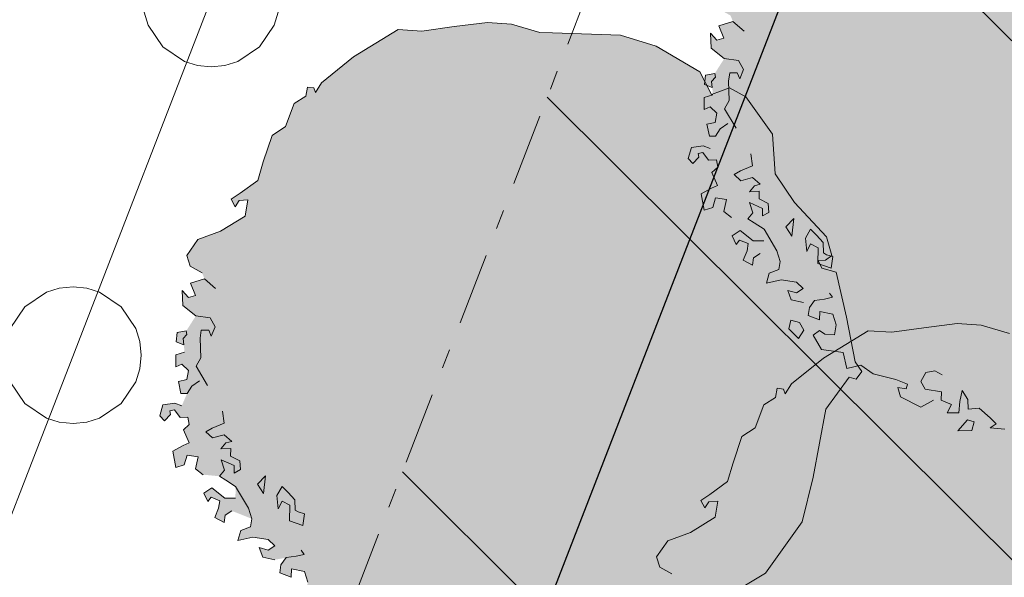
# Model space of a CAD drawing. Units: millimetres. Extents: x 15 to 410, y 10 to 287.
# Drawn here: x 251 to 258, y 122 to 126 of the extents above; entities that cross this region are included whole.
import ezdxf
from ezdxf.xclip import XClip

# ---------------------------------------------------------------- set-up
doc = ezdxf.new("R2010")
doc.units = ezdxf.units.MM
doc.header["$MEASUREMENT"] = 0
doc.header["$XCLIPFRAME"] = 0
doc.linetypes.add('ASFBET', pattern=[1250, 750, -500])
doc.linetypes.add('Double Dashed', pattern=[10.936111, 5.291667, -2.116667, 1.411111, -2.116667])
for name, color, linetype, lineweight in [('AR-4-02_Pohijoonis_1_New_2D Drafting - General_Pen_No__1', 1, 'Continuous', 30), ('AR-4-02_Pohijoonis_1_New_2D Drafting - General_Pen_No__21', 21, 'Continuous', 18), ('AR-4-02_Pohijoonis_1_New_2D Drafting - General_Pen_No__7', 7, 'Continuous', 18), ('AR-4-02_Pohijoonis_1_New_HALJASTUS_Pen_No__7', 7, 'Continuous', 18), ('AR-4-02_Pohijoonis_1_New_Interior - Furniture _Pen_No__252', 253, 'Continuous', 18), ('AR-4-02_Pohijoonis_1_New_Interior - Furniture _Pen_No__73', 73, 'Continuous', 80), ('AR-4-02_Pohijoonis_1_New_Puud_Pen_No__7', 7, 'Continuous', 18), ('AR-4-02_Pohijoonis_1_New_TEE_Pen_No__7', 7, 'Continuous', 18)]:
    doc.layers.add(name, color=color, linetype=linetype, lineweight=lineweight)
doc.layers.add('Drawing & Figure', color=7, linetype='Continuous')
doc.linetypes.add('Likvideeritav objekt', pattern='A,0,[1,250_DP_AR-4-02_v01_Põhijoonis1.Shx,S=0.063492,R=0,X=0,Y=0],-58,0', length=58)
doc.linetypes.add('PUURIVI', pattern='A,0,[2,250_DP_AR-4-02_v01_Põhijoonis1.Shx,S=2800,R=0,X=0,Y=0],-2800,0', length=2800)

# ---------------------------------------------------------------- blocks, each defined once
blk = doc.blocks.new('Drawing_1_1', base_point=(-553575.631, -6578015.3034))
at = {"layer": 'AR-4-02_Pohijoonis_1_New_2D Drafting - General_Pen_No__21', "linetype": 'Continuous', "lineweight": 18}
h = blk.add_hatch(dxfattribs=at)
h.set_pattern_fill('Masonry_Block_0001', color=21, style=0, pattern_type=2)
h.set_pattern_definition([(135.145, (279.9402, 107.4126), (1.899515, 1.909164), [])])
h.paths.add_polyline_path([(275.7794, 180.0359), (244.3343, 98.7138), (285.421, 51.446), (323.6662, 186.687), (315.754, 196.2224), (300.907, 183.9029), (303.4613, 180.8246), (298.0477, 176.3327)])
at = {"layer": 'AR-4-02_Pohijoonis_1_New_Interior - Furniture _Pen_No__73', "linetype": 'Continuous', "lineweight": 0, "true_color": 0x1f2914}
for points in [[(257.1223, 122.9001), (257.2722, 122.825), (257.3651, 122.8759), (257.4197, 122.8756), (257.4967, 122.8453), (257.4634, 122.7847), (257.5488, 122.7832), (257.5576, 122.8665), (257.5735, 122.9478), (257.6164, 122.8806), (257.619, 122.8095), (257.6994, 122.8173), (257.7803, 122.7468), (257.8222, 122.7033), (257.7802, 122.6742), (257.8865, 122.664), (257.8861, 122.708), (257.9253, 122.7356), (257.9988, 122.6584), (258.0161, 122.592), (258.0622, 122.5628), (258.1396, 122.5871), (258.1336, 122.6201), (258.2938, 122.7138), (258.369, 122.7308), (258.478, 122.6918), (258.4571, 122.6582), (258.4538, 122.6202), (258.5312, 122.6444), (258.5267, 122.7628), (258.5004, 122.833), (258.5786, 122.8335), (258.6134, 122.7922), (258.572, 122.7574), (258.6464, 122.7263), (258.7168, 122.6917), (258.7804, 122.8292), (258.872, 122.7922), (258.9452, 122.8188), (258.9409, 122.9295), (258.9112, 122.9837), (258.9549, 123.0164), (259.0042, 122.9906), (259.0487, 122.9094), (259.1713, 122.8622), (259.2464, 122.8857), (259.467, 123.1736), (260.0041, 123.4941), (260.2732, 123.8702), (260.3533, 124.1962), (260.4461, 124.6951), (260.6169, 124.9294), (260.6692, 124.9141), (260.7086, 124.9708), (260.661, 125.0415), (260.5971, 125.3672), (260.5226, 125.6959), (260.4179, 125.7265), (260.3898, 125.7836), (260.4443, 125.7857), (260.4904, 125.819), (260.4508, 125.9557), (260.2169, 126.2059), (260.0743, 126.4182), (260.0566, 126.7076), (259.8609, 126.9797), (259.7398, 127.0463), (259.6088, 126.9988), (259.5244, 127.164), (259.2043, 127.3512), (258.941, 127.4317), (258.4441, 127.4485), (258.3515, 127.4522), (258.1428, 127.5132), (257.9669, 127.5256), (257.7237, 127.4951), (257.4878, 127.4626), (257.3143, 127.4737), (256.9873, 127.2731), (256.7525, 127.0841), (256.7078, 127.0113), (256.6946, 127.0464), (256.6493, 127.0518), (256.6376, 126.9849), (256.5518, 126.9319), (256.487, 126.7635), (256.3898, 126.6982), (256.3258, 126.5061), (256.2859, 126.3694), (256.1566, 126.2744), (256.0894, 126.2316), (256.12, 126.1758), (256.1491, 126.222), (256.213, 126.2267), (256.1937, 126.1074), (256.0129, 125.9963), (255.8467, 125.9356), (255.7657, 125.8187), (255.79, 125.7413), (255.8772, 125.6924), (255.8954, 125.648), (255.7923, 125.6157), (255.8288, 125.527), (255.7772, 125.5108), (255.7302, 125.5636), (255.7367, 125.4524), (255.832, 125.3777), (255.7614, 125.2673), (255.6944, 125.2551), (255.6872, 125.1873), (255.744, 125.1643), (255.7479, 125.1124), (255.685, 125.0927), (255.6844, 125.0039), (255.7281, 125.0229), (255.7781, 124.9765), (255.7651, 124.9104), (255.7039, 124.8966), (255.7226, 124.8085), (255.767, 124.8083), (255.7279, 124.718), (255.677, 124.7393), (255.5906, 124.7264), (255.5667, 124.6445), (255.6008, 124.6091), (255.6454, 124.6559), (255.6403, 124.6828), (255.675, 124.6891), (255.7157, 124.6327), (255.7735, 124.6349), (255.7832, 124.5812), (255.7403, 124.5429), (255.7824, 124.448), (255.7387, 124.429), (255.6631, 124.3876), (255.685, 124.2669), (255.7467, 124.2876), (255.7684, 124.3568), (255.8479, 124.3463), (255.8281, 124.2568), (255.8857, 124.2146), (256.004, 124.203), (256.0501, 124.1739), (256.123, 124.1292), (256.1214, 124.0437), (256.0432, 124.0432), (255.9479, 124.1179), (255.89, 124.0802), (255.9184, 124.0172), (255.9433, 124.0489), (256.006, 124.0228), (255.9985, 123.9704), (255.9702, 123.9005), (256.038, 123.8651), (256.0455, 123.9176), (256.0941, 123.9502), (256.2409, 123.8917), (256.2313, 123.832), (256.1611, 123.8057), (256.1401, 123.7338), (256.2484, 123.7568), (256.3605, 123.7396), (256.4096, 123.694), (256.361, 123.6614), (256.2963, 123.6803), (256.3226, 123.6101), (256.411, 123.5921), (256.4935, 123.607), (256.4551, 123.5558), (256.4455, 123.4961), (256.5297, 123.4637), (256.5321, 123.5255), (256.6277, 123.5053), (256.652, 123.428), (256.6381, 123.3539), (256.5692, 123.3585), (256.5302, 123.3855), (256.4816, 123.3528), (256.5448, 123.2485), (256.7022, 123.2259), (256.7303, 123.1084), (256.8314, 123.1335), (256.9216, 123.0681), (257.0891, 123.0269), (257.1733, 122.9945), (257.1628, 122.9585), (257.1032, 122.9681)], [(253.2517, 121.0164), (253.4016, 120.9414), (253.4945, 120.9923), (253.5491, 120.9919), (253.6261, 120.9616), (253.5928, 120.9011), (253.6782, 120.8995), (253.687, 120.9829), (253.7029, 121.0641), (253.7457, 120.9969), (253.7484, 120.9259), (253.8287, 120.9336), (253.9096, 120.8631), (253.9516, 120.8196), (253.9096, 120.7905), (254.0159, 120.7804), (254.0155, 120.8244), (254.0547, 120.8519), (254.1282, 120.7747), (254.1455, 120.7083), (254.1916, 120.6792), (254.269, 120.7034), (254.263, 120.7364), (254.4232, 120.8301), (254.4984, 120.8472), (254.6074, 120.8081), (254.5865, 120.7746), (254.5832, 120.7365), (254.6606, 120.7607), (254.6561, 120.8792), (254.6298, 120.9493), (254.708, 120.9499), (254.7428, 120.9085), (254.7014, 120.8737), (254.7758, 120.8426), (254.8461, 120.808), (254.9098, 120.9456), (255.0014, 120.9086), (255.0746, 120.9351), (255.0703, 121.0458), (255.0406, 121.1), (255.0843, 121.1327), (255.1336, 121.1069), (255.1781, 121.0257), (255.3007, 120.9785), (255.3758, 121.002), (255.5964, 121.29), (256.1335, 121.6105), (256.4026, 121.9866), (256.4827, 122.3125), (256.5755, 122.8114), (256.7463, 123.0457), (256.7986, 123.0304), (256.838, 123.0871), (256.7904, 123.1579), (256.7265, 123.4835), (256.652, 123.8123), (256.5473, 123.8429), (256.5192, 123.9), (256.5737, 123.902), (256.6198, 123.9354), (256.5801, 124.072), (256.3463, 124.3223), (256.2037, 124.5345), (256.186, 124.8239), (255.9903, 125.096), (255.8692, 125.1627), (255.7382, 125.1151), (255.6537, 125.2803), (255.3337, 125.4676), (255.0704, 125.548), (254.5735, 125.5649), (254.4809, 125.5685), (254.2722, 125.6295), (254.0963, 125.6419), (253.8531, 125.6115), (253.6172, 125.5789), (253.4437, 125.59), (253.1167, 125.3895), (252.8819, 125.2004), (252.8372, 125.1276), (252.824, 125.1627), (252.7787, 125.1681), (252.767, 125.1013), (252.6812, 125.0483), (252.6164, 124.8798), (252.5192, 124.8145), (252.4552, 124.6224), (252.4153, 124.4857), (252.286, 124.3908), (252.2188, 124.3479), (252.2494, 124.2922), (252.2785, 124.3383), (252.3423, 124.3431), (252.3231, 124.2238), (252.1423, 124.1126), (251.9761, 124.0519), (251.8951, 123.935), (251.9194, 123.8577), (252.0066, 123.8087), (252.0248, 123.7644), (251.9217, 123.7321), (251.9582, 123.6433), (251.9066, 123.6271), (251.8596, 123.6799), (251.8661, 123.5687), (251.9614, 123.494), (251.8908, 123.3836), (251.8237, 123.3714), (251.8166, 123.3036), (251.8734, 123.2807), (251.8773, 123.2287), (251.8144, 123.209), (251.8138, 123.1202), (251.8575, 123.1392), (251.9075, 123.0929), (251.8945, 123.0268), (251.8333, 123.0129), (251.852, 122.9249), (251.8964, 122.9246), (251.8573, 122.8344), (251.8064, 122.8556), (251.72, 122.8427), (251.6961, 122.7608), (251.7302, 122.7254), (251.7748, 122.7722), (251.7697, 122.7991), (251.8044, 122.8054), (251.8451, 122.749), (251.9029, 122.7512), (251.9126, 122.6975), (251.8697, 122.6593), (251.9118, 122.5644), (251.8681, 122.5454), (251.7925, 122.5039), (251.8144, 122.3832), (251.8761, 122.4039), (251.8978, 122.4732), (251.9773, 122.4626), (251.9575, 122.3731), (252.0151, 122.3309), (252.1334, 122.3193), (252.1795, 122.2902), (252.2524, 122.2455), (252.2508, 122.1601), (252.1726, 122.1595), (252.0773, 122.2342), (252.0194, 122.1965), (252.0478, 122.1335), (252.0727, 122.1653), (252.1354, 122.1392), (252.1279, 122.0867), (252.0996, 122.0169), (252.1674, 121.9815), (252.1749, 122.0339), (252.2235, 122.0666), (252.3703, 122.008), (252.3607, 121.9484), (252.2905, 121.922), (252.2695, 121.8501), (252.3777, 121.8731), (252.4899, 121.856), (252.539, 121.8104), (252.4904, 121.7777), (252.4257, 121.7966), (252.452, 121.7265), (252.5404, 121.7084), (252.6229, 121.7234), (252.5845, 121.6721), (252.5749, 121.6125), (252.6591, 121.58), (252.6615, 121.6418), (252.7571, 121.6217), (252.7814, 121.5443), (252.7675, 121.4703), (252.6986, 121.4748), (252.6596, 121.5018), (252.611, 121.4692), (252.6742, 121.3648), (252.8316, 121.3422), (252.8597, 121.2247), (252.9608, 121.2498), (253.051, 121.1844), (253.2185, 121.1432), (253.3027, 121.1108), (253.2922, 121.0748), (253.2326, 121.0845)], [(256.6926, 118.8114), (256.8425, 118.7364), (256.9355, 118.7873), (256.99, 118.7869), (257.067, 118.7566), (257.0337, 118.6961), (257.1192, 118.6945), (257.1279, 118.7779), (257.1438, 118.8591), (257.1867, 118.7919), (257.1893, 118.7209), (257.2697, 118.7286), (257.3506, 118.6581), (257.3925, 118.6146), (257.3505, 118.5855), (257.4568, 118.5754), (257.4564, 118.6194), (257.4957, 118.6469), (257.5691, 118.5697), (257.5864, 118.5033), (257.6326, 118.4742), (257.7099, 118.4984), (257.7039, 118.5314), (257.8641, 118.6251), (257.9393, 118.6422), (258.0483, 118.6031), (258.0274, 118.5696), (258.0241, 118.5315), (258.1015, 118.5557), (258.0971, 118.6742), (258.0707, 118.7443), (258.149, 118.7449), (258.1837, 118.7035), (258.1423, 118.6687), (258.2167, 118.6376), (258.2871, 118.603), (258.3507, 118.7406), (258.4423, 118.7036), (258.5156, 118.7301), (258.5112, 118.8408), (258.4815, 118.895), (258.5252, 118.9277), (258.5745, 118.9019), (258.619, 118.8207), (258.7416, 118.7735), (258.8167, 118.797), (259.0373, 119.085), (259.5744, 119.4055), (259.8435, 119.7816), (259.9236, 120.1075), (260.0164, 120.6064), (260.1872, 120.8407), (260.2396, 120.8254), (260.2789, 120.8821), (260.2313, 120.9529), (260.1674, 121.2785), (260.0929, 121.6073), (259.9882, 121.6379), (259.9601, 121.695), (260.0146, 121.697), (260.0607, 121.7304), (260.0211, 121.867), (259.7873, 122.1173), (259.6447, 122.3295), (259.6269, 122.6189), (259.4312, 122.8911), (259.3101, 122.9577), (259.1791, 122.9101), (259.0947, 123.0753), (258.7746, 123.2626), (258.5113, 123.343), (258.0144, 123.3599), (257.9218, 123.3635), (257.7132, 123.4245), (257.5372, 123.4369), (257.2941, 123.4065), (257.0581, 123.3739), (256.8847, 123.385), (256.5576, 123.1845), (256.3228, 122.9954), (256.2781, 122.9226), (256.2649, 122.9577), (256.2197, 122.9631), (256.2079, 122.8963), (256.1222, 122.8433), (256.0573, 122.6748), (255.9601, 122.6095), (255.8962, 122.4174), (255.8562, 122.2807), (255.7269, 122.1858), (255.6598, 122.1429), (255.6903, 122.0872), (255.7194, 122.1333), (255.7833, 122.1381), (255.764, 122.0188), (255.5832, 121.9077), (255.4171, 121.8469), (255.3361, 121.73), (255.3603, 121.6527), (255.4475, 121.6038), (255.4658, 121.5594), (255.3626, 121.5271), (255.3991, 121.4383), (255.3476, 121.4221), (255.3005, 121.4749), (255.3071, 121.3637), (255.4023, 121.289), (255.3317, 121.1786), (255.2647, 121.1664), (255.2576, 121.0986), (255.3144, 121.0757), (255.3182, 121.0237), (255.2553, 121.004), (255.2548, 120.9152), (255.2984, 120.9342), (255.3484, 120.8879), (255.3354, 120.8218), (255.2742, 120.8079), (255.2929, 120.7199), (255.3373, 120.7196), (255.2982, 120.6294), (255.2473, 120.6506), (255.1609, 120.6378), (255.137, 120.5558), (255.1711, 120.5204), (255.2157, 120.5672), (255.2107, 120.5941), (255.2453, 120.6004), (255.286, 120.544), (255.3438, 120.5462), (255.3535, 120.4925), (255.3106, 120.4543), (255.3527, 120.3594), (255.3091, 120.3404), (255.2334, 120.299), (255.2553, 120.1782), (255.3171, 120.1989), (255.3388, 120.2682), (255.4183, 120.2576), (255.3985, 120.1681), (255.456, 120.1259), (255.5743, 120.1143), (255.6205, 120.0852), (255.6933, 120.0405), (255.6917, 119.9551), (255.6135, 119.9545), (255.5182, 120.0292), (255.4603, 119.9915), (255.4888, 119.9285), (255.5137, 119.9603), (255.5763, 119.9342), (255.5688, 119.8817), (255.5406, 119.8119), (255.6083, 119.7765), (255.6158, 119.8289), (255.6644, 119.8616), (255.8113, 119.803), (255.8016, 119.7434), (255.7315, 119.717), (255.7104, 119.6451), (255.8187, 119.6681), (255.9308, 119.651), (255.9799, 119.6054), (255.9313, 119.5727), (255.8666, 119.5916), (255.8929, 119.5215), (255.9814, 119.5034), (256.0638, 119.5184), (256.0254, 119.4671), (256.0158, 119.4075), (256.1, 119.3751), (256.1024, 119.4368), (256.1981, 119.4167), (256.2223, 119.3393), (256.2085, 119.2653), (256.1395, 119.2698), (256.1006, 119.2968), (256.052, 119.2642), (256.1152, 119.1598), (256.2725, 119.1372), (256.3006, 119.0197), (256.4017, 119.0448), (256.4919, 118.9794), (256.6594, 118.9382), (256.7437, 118.9058), (256.7331, 118.8698), (256.6735, 118.8795)]]:
    blk.add_hatch(color=250, dxfattribs=at).paths.add_polyline_path(points)
at = {"layer": 'AR-4-02_Pohijoonis_1_New_2D Drafting - General_Pen_No__1', "color": 1, "linetype": 'Likvideeritav objekt', "lineweight": 30, "ltscale": 0.1, "flags": 128}
blk.add_lwpolyline([(268.0238, 234.3973), (270.143, 233.5846), (276.508, 230.3806), (280.897, 226.1186), (283.706, 221.3116), (284.787, 215.0456), (284.436, 208.9326), (283.3397, 203.8526), (281.866, 198.6206), (277.97, 185.7276), (270.897, 165.8166), (264.486, 148.1526), (258.29, 131.0446), (251.387, 113.2546), (245.437, 98.4566), (242.802, 89.4156), (242.114, 80.2446)], dxfattribs=at)
at = {"layer": 'AR-4-02_Pohijoonis_1_New_2D Drafting - General_Pen_No__7', "color": 7, "linetype": 'Double Dashed', "lineweight": 18, "ltscale": 0.1, "flags": 128}
blk.add_lwpolyline([(275.7794, 180.0359), (244.3343, 98.7138), (285.421, 51.446), (323.6662, 186.687), (315.754, 196.2224), (300.907, 183.9029), (303.4613, 180.8246), (298.0477, 176.3327)], close=True, dxfattribs=at)
at = {"layer": 'AR-4-02_Pohijoonis_1_New_HALJASTUS_Pen_No__7', "color": 7, "linetype": 'PUURIVI', "lineweight": 18, "ltscale": 0.1, "flags": 128}
blk.add_lwpolyline([(273.3219, 180.6557), (236.7441, 86.256)], dxfattribs=at)
at = {"layer": 'AR-4-02_Pohijoonis_1_New_Interior - Furniture _Pen_No__252', "color": 253, "linetype": 'Continuous', "lineweight": 18, "ltscale": 0.1}
for p, q in [((253.8531, 125.6115), (254.0963, 125.6419)), ((254.0963, 125.6419), (254.2722, 125.6295)), ((255.7923, 125.6157), (255.8954, 125.648)), ((255.8954, 125.648), (255.9763, 125.5775)), ((253.1167, 125.3895), (253.4437, 125.59)), ((253.4437, 125.59), (253.6172, 125.5789)), ((253.6172, 125.5789), (253.8531, 125.6115)), ((254.2722, 125.6295), (254.4809, 125.5685)), ((254.4809, 125.5685), (254.5735, 125.5649)), ((255.8288, 125.527), (255.7923, 125.6157)), ((254.5735, 125.5649), (255.0704, 125.548)), ((255.0704, 125.548), (255.3337, 125.4676)), ((255.7367, 125.4524), (255.7302, 125.5636)), ((255.7302, 125.5636), (255.7772, 125.5108)), ((255.7772, 125.5108), (255.8288, 125.527)), ((255.3337, 125.4676), (255.6537, 125.2803)), ((255.832, 125.3777), (255.7367, 125.4524)), ((252.8819, 125.2004), (253.1167, 125.3895)), ((255.9369, 125.3626), (255.832, 125.3777)), ((255.9726, 125.2975), (255.9369, 125.3626)), ((255.6537, 125.2803), (255.7382, 125.1151)), ((255.9444, 125.2277), (255.9726, 125.2975)), ((255.6944, 125.2551), (255.6872, 125.1873)), ((255.7614, 125.2673), (255.6944, 125.2551)), ((255.7385, 125.2104), (255.7663, 125.2404)), ((255.744, 125.1643), (255.7385, 125.2104)), ((255.7663, 125.2404), (255.7614, 125.2673)), ((255.8619, 125.2128), (255.8715, 125.2724)), ((255.8672, 125.0707), (255.8619, 125.2128)), ((255.8715, 125.2724), (255.9261, 125.2721)), ((255.9261, 125.2721), (255.9444, 125.2277)), ((252.767, 125.1013), (252.7787, 125.1681)), ((252.7787, 125.1681), (252.824, 125.1627)), ((252.824, 125.1627), (252.8372, 125.1276)), ((252.8372, 125.1276), (252.8819, 125.2004)), ((255.6872, 125.1873), (255.744, 125.1643)), ((255.7382, 125.1151), (255.8692, 125.1627)), ((255.8692, 125.1627), (255.9903, 125.096)), ((252.6812, 125.0483), (252.767, 125.1013)), ((255.685, 125.0927), (255.6844, 125.0039)), ((255.7479, 125.1124), (255.685, 125.0927)), ((255.8339, 125.0101), (255.8672, 125.0707)), ((255.9903, 125.096), (256.186, 124.8239)), ((252.6164, 124.8798), (252.6812, 125.0483)), ((255.6844, 125.0039), (255.7281, 125.0229)), ((255.7281, 125.0229), (255.7781, 124.9765)), ((255.9175, 124.8686), (255.8339, 125.0101)), ((255.7781, 124.9765), (255.7651, 124.9104)), ((252.5192, 124.8145), (252.6164, 124.8798)), ((255.7651, 124.9104), (255.7039, 124.8966)), ((255.7039, 124.8966), (255.7226, 124.8085)), ((255.767, 124.8083), (255.8017, 124.8617)), ((255.8017, 124.8617), (255.858, 124.9023)), ((252.4552, 124.6224), (252.5192, 124.8145)), ((255.7226, 124.8085), (255.767, 124.8083)), ((256.186, 124.8239), (256.2037, 124.5345)), ((255.5906, 124.7264), (255.5667, 124.6445)), ((255.677, 124.7393), (255.5906, 124.7264)), ((255.7279, 124.718), (255.677, 124.7393)), ((255.5667, 124.6445), (255.6008, 124.6091)), ((255.6008, 124.6091), (255.6454, 124.6559)), ((255.6403, 124.6828), (255.675, 124.6891)), ((255.6454, 124.6559), (255.6403, 124.6828)), ((255.675, 124.6891), (255.7157, 124.6327)), ((255.7157, 124.6327), (255.7735, 124.6349)), ((255.7735, 124.6349), (255.7832, 124.5812)), ((256.0393, 124.5909), (256.0265, 124.6806)), ((252.4153, 124.4857), (252.4552, 124.6224)), ((255.7832, 124.5812), (255.7403, 124.5429)), ((255.9505, 124.5544), (256.0393, 124.5909)), ((252.286, 124.3908), (252.4153, 124.4857)), ((255.7403, 124.5429), (255.7824, 124.448)), ((255.9041, 124.5289), (255.9505, 124.5544)), ((255.9532, 124.4833), (255.9041, 124.5289)), ((256.0378, 124.5055), (255.9532, 124.4833)), ((256.0941, 124.4578), (256.0378, 124.5055)), ((256.2037, 124.5345), (256.3463, 124.3223)), ((255.7387, 124.429), (255.6631, 124.3876)), ((255.7824, 124.448), (255.7387, 124.429)), ((256.0155, 124.4027), (256.0518, 124.4467)), ((256.0518, 124.4467), (256.0941, 124.4578)), ((252.2188, 124.3479), (252.286, 124.3908)), ((252.2494, 124.2922), (252.2188, 124.3479)), ((252.3423, 124.3431), (252.2785, 124.3383)), ((252.3231, 124.2238), (252.3423, 124.3431)), ((255.6631, 124.3876), (255.685, 124.2669)), ((255.7467, 124.2876), (255.7684, 124.3568)), ((255.7684, 124.3568), (255.8479, 124.3463)), ((255.8479, 124.3463), (255.8281, 124.2568)), ((256.0866, 124.4053), (256.0155, 124.4027)), ((256.0862, 124.3508), (256.0866, 124.4053)), ((256.154, 124.3153), (256.0862, 124.3508)), ((252.2785, 124.3383), (252.2494, 124.2922)), ((255.685, 124.2669), (255.7467, 124.2876)), ((256.0403, 124.247), (256.0161, 124.3244)), ((256.0161, 124.3244), (256.1126, 124.2806)), ((256.1126, 124.2806), (256.1122, 124.226)), ((256.1587, 124.2515), (256.154, 124.3153)), ((256.3463, 124.3223), (256.5801, 124.072)), ((252.1423, 124.1126), (252.3231, 124.2238)), ((255.8281, 124.2568), (255.8857, 124.2146)), ((256.004, 124.203), (256.0403, 124.247)), ((256.0501, 124.1739), (256.004, 124.203)), ((256.1122, 124.226), (256.1587, 124.2515)), ((256.3407, 124.2061), (256.2837, 124.1447)), ((256.3265, 124.0775), (256.3407, 124.2061)), ((256.123, 124.1292), (256.0501, 124.1739)), ((256.2167, 123.969), (256.123, 124.1292)), ((256.2837, 124.1447), (256.3265, 124.0775)), ((256.4639, 124.1281), (256.4258, 124.063)), ((256.508, 124.0835), (256.4639, 124.1281)), ((251.8951, 123.935), (251.9761, 124.0519)), ((251.9761, 124.0519), (252.1423, 124.1126)), ((255.9479, 124.1179), (255.89, 124.0802)), ((255.89, 124.0802), (255.9184, 124.0172)), ((256.0432, 124.0432), (255.9479, 124.1179)), ((256.4258, 124.063), (256.4352, 123.965)), ((256.5562, 124.0313), (256.508, 124.0835)), ((256.5801, 124.072), (256.6198, 123.9354)), ((255.9184, 124.0172), (255.9433, 124.0489)), ((255.9433, 124.0489), (256.006, 124.0228)), ((256.006, 124.0228), (255.9985, 123.9704)), ((256.1214, 124.0437), (256.0432, 124.0432)), ((256.4352, 123.965), (256.464, 124.0201)), ((256.464, 124.0201), (256.5191, 123.9913)), ((256.5191, 123.9913), (256.5176, 123.8774)), ((256.5591, 123.9542), (256.5562, 124.0313)), ((251.9194, 123.8577), (251.8951, 123.935)), ((255.9985, 123.9704), (255.9702, 123.9005)), ((256.038, 123.8651), (256.0455, 123.9176)), ((256.0455, 123.9176), (256.0941, 123.9502)), ((256.2409, 123.8917), (256.2167, 123.969)), ((256.5808, 123.9415), (256.5591, 123.9542)), ((256.6198, 123.9354), (256.5737, 123.902)), ((256.6276, 123.9278), (256.5808, 123.9415)), ((256.6154, 123.8425), (256.6276, 123.9278)), ((252.0066, 123.8087), (251.9194, 123.8577)), ((255.9702, 123.9005), (256.038, 123.8651)), ((256.2313, 123.832), (256.2409, 123.8917)), ((256.5176, 123.8774), (256.6154, 123.8425)), ((256.5737, 123.902), (256.5192, 123.9)), ((256.5192, 123.9), (256.5473, 123.8429)), ((256.5473, 123.8429), (256.652, 123.8123)), ((251.9217, 123.7321), (252.0248, 123.7644)), ((252.0248, 123.7644), (252.1057, 123.6939)), ((256.1401, 123.7338), (256.1611, 123.8057)), ((256.1611, 123.8057), (256.2313, 123.832)), ((256.652, 123.8123), (256.7265, 123.4835)), ((251.9582, 123.6433), (251.9217, 123.7321)), ((256.2484, 123.7568), (256.1401, 123.7338)), ((256.3605, 123.7396), (256.2484, 123.7568)), ((256.4096, 123.694), (256.3605, 123.7396)), ((256.361, 123.6614), (256.4096, 123.694)), ((251.8661, 123.5687), (251.8596, 123.6799)), ((251.8596, 123.6799), (251.9066, 123.6271)), ((251.9066, 123.6271), (251.9582, 123.6433)), ((256.3226, 123.6101), (256.2963, 123.6803)), ((256.2963, 123.6803), (256.361, 123.6614)), ((256.5666, 123.6169), (256.6254, 123.6309)), ((256.6254, 123.6309), (256.6029, 123.6609)), ((251.9614, 123.494), (251.8661, 123.5687)), ((256.411, 123.5921), (256.3226, 123.6101)), ((256.4455, 123.4961), (256.4551, 123.5558)), ((256.4551, 123.5558), (256.4935, 123.607)), ((256.4935, 123.607), (256.5666, 123.6169)), ((252.0663, 123.4789), (251.9614, 123.494)), ((252.102, 123.4139), (252.0663, 123.4789)), ((256.5297, 123.4637), (256.4455, 123.4961)), ((256.5321, 123.5255), (256.5297, 123.4637)), ((256.6277, 123.5053), (256.5321, 123.5255)), ((256.652, 123.428), (256.6277, 123.5053)), ((256.7265, 123.4835), (256.7904, 123.1579)), ((252.0737, 123.344), (252.102, 123.4139)), ((256.3186, 123.4629), (256.305, 123.3982)), ((256.3834, 123.444), (256.3186, 123.4629)), ((256.4139, 123.3882), (256.3834, 123.444)), ((256.6381, 123.3539), (256.652, 123.428)), ((257.0581, 123.3739), (257.2941, 123.4065)), ((257.2941, 123.4065), (257.5372, 123.4369)), ((257.5372, 123.4369), (257.7132, 123.4245)), ((257.7132, 123.4245), (257.9218, 123.3635)), ((251.8237, 123.3714), (251.8166, 123.3036)), ((251.8908, 123.3836), (251.8237, 123.3714)), ((251.8679, 123.3268), (251.8957, 123.3568)), ((251.8957, 123.3568), (251.8908, 123.3836)), ((251.9913, 123.3291), (252.0009, 123.3888)), ((252.0009, 123.3888), (252.0555, 123.3884)), ((252.0555, 123.3884), (252.0737, 123.344)), ((256.305, 123.3982), (256.3764, 123.3282)), ((256.3764, 123.3282), (256.4139, 123.3882)), ((256.4817, 123.3528), (256.5302, 123.3855)), ((256.5448, 123.2485), (256.4817, 123.3528)), ((256.5302, 123.3855), (256.5692, 123.3585)), ((256.5576, 123.1845), (256.8847, 123.385)), ((256.5692, 123.3585), (256.6381, 123.3539)), ((256.8847, 123.385), (257.0581, 123.3739)), ((251.8166, 123.3036), (251.8734, 123.2807)), ((251.8734, 123.2807), (251.8679, 123.3268)), ((251.9966, 123.187), (251.9913, 123.3291)), ((251.8144, 123.209), (251.8138, 123.1202)), ((251.8773, 123.2287), (251.8144, 123.209)), ((251.9633, 123.1265), (251.9966, 123.187)), ((256.7022, 123.2259), (256.5448, 123.2485)), ((256.7303, 123.1084), (256.7022, 123.2259)), ((251.8138, 123.1202), (251.8575, 123.1392)), ((251.8575, 123.1392), (251.9075, 123.0929)), ((252.0468, 122.9849), (251.9633, 123.1265)), ((256.3228, 122.9954), (256.5576, 123.1845)), ((256.8314, 123.1335), (256.7303, 123.1084)), ((256.7904, 123.1579), (256.838, 123.0871)), ((256.9216, 123.0681), (256.8314, 123.1335)), ((251.9075, 123.0929), (251.8945, 123.0268)), ((256.7463, 123.0457), (256.5755, 122.8114)), ((256.7986, 123.0304), (256.7463, 123.0457)), ((256.838, 123.0871), (256.7986, 123.0304)), ((257.0891, 123.0269), (256.9216, 123.0681)), ((257.2723, 123.0124), (257.3077, 123.0801)), ((257.3077, 123.0801), (257.3737, 123.0921)), ((257.3737, 123.0921), (257.427, 123.0609)), ((251.8945, 123.0268), (251.8333, 123.0129)), ((251.8333, 123.0129), (251.852, 122.9249)), ((251.8964, 122.9246), (251.9311, 122.978)), ((251.9311, 122.978), (251.9874, 123.0187)), ((256.2781, 122.9226), (256.3228, 122.9954)), ((257.1733, 122.9945), (257.0891, 123.0269)), ((257.1628, 122.9585), (257.1733, 122.9945)), ((257.3028, 122.9566), (257.2723, 123.0124)), ((251.852, 122.9249), (251.8964, 122.9246)), ((256.2079, 122.8963), (256.2197, 122.9631)), ((256.2197, 122.9631), (256.2649, 122.9577)), ((256.2649, 122.9577), (256.2781, 122.9226)), ((257.1223, 122.9001), (257.1032, 122.9681)), ((257.1032, 122.9681), (257.1628, 122.9585)), ((257.2722, 122.825), (257.1223, 122.9001)), ((257.4221, 122.9374), (257.3028, 122.9566)), ((257.4197, 122.8756), (257.4221, 122.9374)), ((257.5735, 122.9478), (257.5576, 122.8665)), ((257.6164, 122.8806), (257.5735, 122.9478)), ((251.72, 122.8427), (251.6961, 122.7608)), ((251.8064, 122.8556), (251.72, 122.8427)), ((251.8573, 122.8344), (251.8064, 122.8556)), ((256.0573, 122.6748), (256.1222, 122.8433)), ((256.1222, 122.8433), (256.2079, 122.8963)), ((257.3651, 122.8759), (257.2722, 122.825)), ((257.4967, 122.8453), (257.4197, 122.8756)), ((257.4634, 122.7847), (257.4967, 122.8453)), ((257.5576, 122.8665), (257.5488, 122.7832)), ((257.619, 122.8095), (257.6164, 122.8806)), ((251.6961, 122.7608), (251.7302, 122.7254)), ((251.7302, 122.7254), (251.7748, 122.7722)), ((251.7697, 122.7991), (251.8044, 122.8054)), ((251.7748, 122.7722), (251.7697, 122.7991)), ((251.8044, 122.8054), (251.8451, 122.749)), ((252.1687, 122.7072), (252.1559, 122.7969)), ((256.5755, 122.8114), (256.4827, 122.3125)), ((257.5488, 122.7832), (257.4634, 122.7847)), ((257.6994, 122.8173), (257.619, 122.8095)), ((257.7803, 122.7468), (257.6994, 122.8173)), ((251.8451, 122.749), (251.9029, 122.7512)), ((251.9126, 122.6975), (251.8697, 122.6593)), ((251.9029, 122.7512), (251.9126, 122.6975)), ((252.0799, 122.6707), (252.1687, 122.7072)), ((257.6124, 122.7334), (257.5419, 122.6525)), ((257.6627, 122.7187), (257.6124, 122.7334)), ((257.6438, 122.6539), (257.6627, 122.7187)), ((257.7802, 122.6742), (257.8222, 122.7033)), ((257.8222, 122.7033), (257.7803, 122.7468)), ((251.8697, 122.6593), (251.9118, 122.5644)), ((252.0335, 122.6453), (252.0799, 122.6707)), ((252.0826, 122.5997), (252.0335, 122.6453)), ((252.1671, 122.6218), (252.0826, 122.5997)), ((252.2235, 122.5741), (252.1671, 122.6218)), ((255.8962, 122.4174), (255.9601, 122.6095)), ((255.9601, 122.6095), (256.0573, 122.6748)), ((257.5419, 122.6525), (257.6438, 122.6539)), ((257.8865, 122.664), (257.7802, 122.6742)), ((251.8681, 122.5454), (251.7925, 122.5039)), ((251.9118, 122.5644), (251.8681, 122.5454)), ((252.1449, 122.519), (252.1812, 122.563)), ((252.1812, 122.563), (252.2235, 122.5741)), ((251.7925, 122.5039), (251.8144, 122.3832)), ((251.8761, 122.4039), (251.8978, 122.4732)), ((251.8978, 122.4732), (251.9773, 122.4626)), ((252.216, 122.5216), (252.1449, 122.519)), ((252.2156, 122.4671), (252.216, 122.5216)), ((252.2833, 122.4317), (252.2156, 122.4671)), ((251.8144, 122.3832), (251.8761, 122.4039)), ((251.9773, 122.4626), (251.9575, 122.3731)), ((252.1697, 122.3634), (252.1455, 122.4407)), ((252.1455, 122.4407), (252.242, 122.3969)), ((252.242, 122.3969), (252.2416, 122.3424)), ((252.2881, 122.3678), (252.2833, 122.4317)), ((255.8562, 122.2807), (255.8962, 122.4174)), ((251.9575, 122.3731), (252.0151, 122.3309)), ((252.1334, 122.3193), (252.1697, 122.3634)), ((252.2416, 122.3424), (252.2881, 122.3678)), ((252.4701, 122.3224), (252.4131, 122.261)), ((252.4559, 122.1938), (252.4701, 122.3224)), ((252.1795, 122.2902), (252.1334, 122.3193)), ((252.2524, 122.2455), (252.1795, 122.2902)), ((252.4131, 122.261), (252.4559, 122.1938)), ((255.7269, 122.1858), (255.8562, 122.2807)), ((256.4827, 122.3125), (256.4026, 121.9866)), ((252.0773, 122.2342), (252.0194, 122.1965)), ((252.0194, 122.1965), (252.0478, 122.1335)), ((252.1726, 122.1595), (252.0773, 122.2342)), ((252.3461, 122.0854), (252.2524, 122.2455)), ((252.5933, 122.2445), (252.5552, 122.1794)), ((252.5552, 122.1794), (252.5646, 122.0813)), ((252.6374, 122.1998), (252.5933, 122.2445)), ((252.6856, 122.1476), (252.6374, 122.1998)), ((255.6598, 122.1429), (255.7269, 122.1858)), ((252.0478, 122.1335), (252.0727, 122.1653)), ((252.0727, 122.1653), (252.1354, 122.1392)), ((252.1354, 122.1392), (252.1279, 122.0867)), ((252.2508, 122.1601), (252.1726, 122.1595)), ((252.5646, 122.0813), (252.5934, 122.1364)), ((252.5934, 122.1364), (252.6485, 122.1076)), ((252.6485, 122.1076), (252.647, 121.9937)), ((252.6885, 122.0705), (252.6856, 122.1476)), ((255.6903, 122.0872), (255.6598, 122.1429)), ((255.7194, 122.1333), (255.6903, 122.0872)), ((255.7833, 122.1381), (255.7194, 122.1333)), ((255.764, 122.0188), (255.7833, 122.1381)), ((252.1279, 122.0867), (252.0996, 122.0169)), ((252.1674, 121.9815), (252.1749, 122.0339)), ((252.1749, 122.0339), (252.2235, 122.0666)), ((252.3703, 122.008), (252.3461, 122.0854)), ((252.7102, 122.0578), (252.6885, 122.0705)), ((252.757, 122.0441), (252.7102, 122.0578)), ((252.7448, 121.9588), (252.757, 122.0441)), ((252.0996, 122.0169), (252.1674, 121.9815)), ((252.3607, 121.9484), (252.3703, 122.008)), ((252.647, 121.9937), (252.7448, 121.9588)), ((255.5832, 121.9077), (255.764, 122.0188)), ((256.4026, 121.9866), (256.1335, 121.6105)), ((252.2695, 121.8501), (252.2905, 121.922)), ((252.2905, 121.922), (252.3607, 121.9484)), ((255.4171, 121.8469), (255.5832, 121.9077)), ((252.3777, 121.8731), (252.2695, 121.8501)), ((252.4899, 121.856), (252.3777, 121.8731)), ((252.539, 121.8104), (252.4899, 121.856)), ((255.336, 121.73), (255.4171, 121.8469)), ((252.452, 121.7265), (252.4257, 121.7966)), ((252.4257, 121.7966), (252.4904, 121.7777)), ((252.4904, 121.7777), (252.539, 121.8104)), ((252.696, 121.7332), (252.7548, 121.7473)), ((252.7548, 121.7473), (252.7323, 121.7773)), ((252.5404, 121.7084), (252.452, 121.7265)), ((252.5749, 121.6125), (252.5845, 121.6721)), ((252.5845, 121.6721), (252.6229, 121.7234)), ((252.6229, 121.7234), (252.696, 121.7332)), ((255.3603, 121.6527), (255.336, 121.73)), ((252.6591, 121.58), (252.5749, 121.6125)), ((252.6615, 121.6418), (252.6591, 121.58)), ((252.7571, 121.6217), (252.6615, 121.6418)), ((252.7814, 121.5443), (252.7571, 121.6217)), ((255.4475, 121.6038), (255.3603, 121.6527)), ((256.1335, 121.6105), (255.5964, 121.29))]:
    blk.add_line(p, q, dxfattribs=at)
at = {"layer": 'AR-4-02_Pohijoonis_1_New_Puud_Pen_No__7', "color": 7, "linetype": 'Continuous', "lineweight": 18, "ltscale": 0.1}
for centre in [(252.0731, 125.817), (251.0614, 123.2061)]:
    blk.add_circle(centre, 0.5, dxfattribs=at)
at = {"layer": 'AR-4-02_Pohijoonis_1_New_TEE_Pen_No__7', "color": 7, "linetype": 'ASFBET', "lineweight": 18, "ltscale": 0.1, "flags": 128}
blk.add_lwpolyline([(294.0059, 10.0361), (284.957, 20.5446), (268.782, 39.3106), (253.389, 57.0096), (247.454, 64.7796), (243.425, 71.7456), (242.114, 80.2446), (242.802, 89.4156), (245.437, 98.4566), (251.387, 113.2546), (258.29, 131.0446), (264.486, 148.1526), (270.897, 165.8166), (277.97, 185.7276), (281.866, 198.6206), (283.376, 203.9816), (284.436, 208.9326), (284.787, 215.0456), (283.706, 221.3116), (280.897, 226.1186), (276.508, 230.3806), (270.143, 233.5846), (231.317, 248.4746), (218.8242, 253.3423)], dxfattribs=at)

msp = doc.modelspace()

# ---------------------------------------------------------------- block references
at = {"layer": 'Drawing & Figure', "color": 151, "linetype": 'Continuous', "lineweight": 20, "true_color": 0x80c2ff}
ref = msp.add_blockref('Drawing_1_1', (-553575.631, -6578015.3034), dxfattribs=at)
XClip(ref).set_block_clipping_path([(410, 287), (218.8241835839, 287), (218.8241835839, 10.0360676083), (309.7595212207, 10.0360676083), (327.8030311399, 119.4192255717), (327.7854466185, 131.2229787108), (410, 131.3454570072)])

doc.saveas('drawing.dxf')
